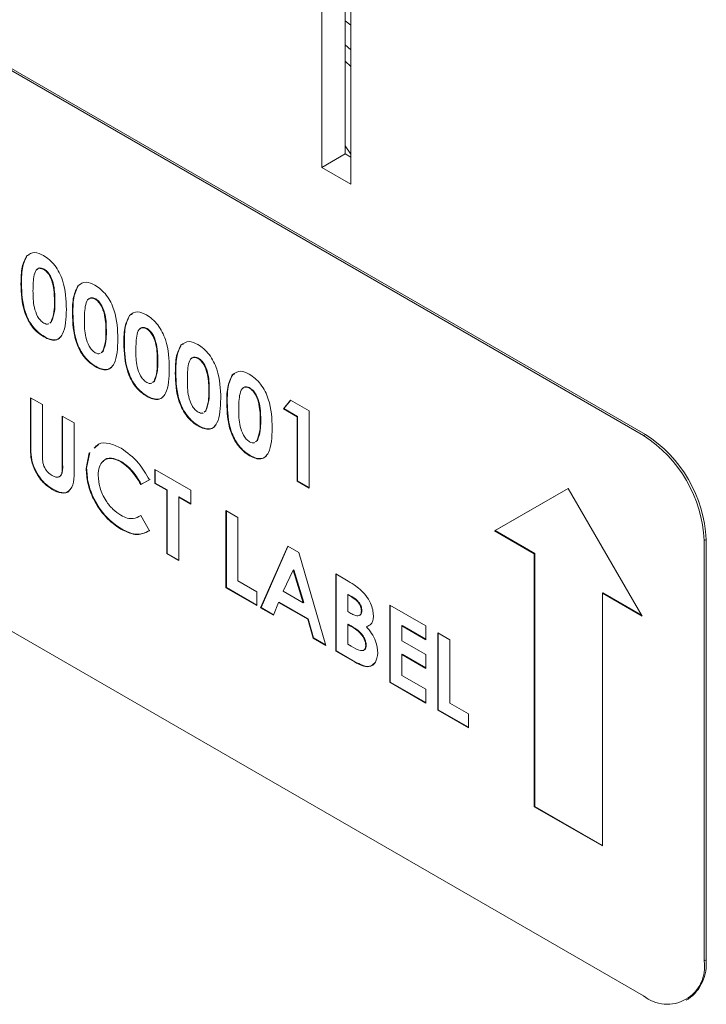
# Model space of a CAD drawing. Units: inches. Extents: x 0.5 to 16.5, y 0.2 to 10.8.
# Drawn here: x 14.9 to 15, y 8.4 to 8.6 of the extents above; entities that cross this region are included whole.
import ezdxf

# ---------------------------------------------------------------- set-up
doc = ezdxf.new("R2010")
doc.units = ezdxf.units.IN
doc.header["$MEASUREMENT"] = 0

msp = doc.modelspace()

# ---------------------------------------------------------------- linework, layer by layer
at = {"color": 7, "linetype": 'Continuous', "lineweight": 15}
for p, q in [((14.95711005205194, 8.651739093115147), (14.95711005205194, 8.529679156123503)), ((14.95604939188016, 8.605340976696944), (14.95604939188016, 8.535169500675512)), ((14.95182442886257, 8.532730481441442), (14.95182442886257, 8.602901957462873)), ((15.01038856291448, 8.483892362894125), (14.85570895452992, 8.573187000124733)), ((15.01074211630507, 8.48409646492208), (14.85606250792051, 8.573391102152689)), ((14.95604939188016, 8.535169500675512), (14.95182442886257, 8.532730481441442)), ((14.95711005205194, 8.534557194591645), (14.95604939188016, 8.535169500675512)), ((14.95711005205194, 8.529679156123503), (14.95182442886257, 8.532730481441442)), ((14.8981313354336, 8.51660109903699), (14.89853230316081, 8.51677531132912)), ((14.8981313354336, 8.51660109903699), (14.89804294708595, 8.516550073530002)), ((14.90128600075072, 8.514168574910146), (14.90119761240307, 8.514117549403156)), ((14.89713101619151, 8.511560686437937), (14.89704262784386, 8.511509660930948)), ((14.90750017906682, 8.511192580731079), (14.90790114679403, 8.511366793023207)), ((14.90750017906682, 8.511192580731079), (14.90741179071917, 8.51114155522409)), ((14.9032207645531, 8.508177567079949), (14.90313237620546, 8.50812654157296)), ((14.91065484438395, 8.508760056604233), (14.9105664560363, 8.508709031097245)), ((14.90649985982473, 8.506152168132024), (14.90641147147709, 8.506101142625036)), ((14.91686902270005, 8.505784062425166), (14.91726999042726, 8.505958274717294)), ((14.902273829491, 8.504376671196374), (14.9025321846602, 8.504576568202385)), ((14.90236221783865, 8.504427696703363), (14.90262057300785, 8.504627593709374)), ((14.90262057300785, 8.504627593709374), (14.9025321846602, 8.504576568202385)), ((14.91686902270005, 8.505784062425166), (14.9167806343524, 8.505733036918178)), ((14.91258960818633, 8.502769048774038), (14.91250121983868, 8.502718023267049)), ((14.92002368801717, 8.503351538298322), (14.91993529966953, 8.503300512791332)), ((14.90129575996284, 8.501901640232548), (14.90120737161519, 8.50185061472556)), ((14.91586870345796, 8.500743649826113), (14.91578031511031, 8.500692624319123)), ((14.92623786633327, 8.500375544119255), (14.92663883406049, 8.500549756411383)), ((14.91164267312422, 8.498968152890463), (14.91190102829343, 8.499168049896474)), ((14.91173106147187, 8.49901917839745), (14.91198941664108, 8.499219075403463)), ((14.91198941664108, 8.499219075403463), (14.91190102829343, 8.499168049896474)), ((14.92623786633327, 8.500375544119255), (14.92614947798562, 8.500324518612265)), ((14.92195845181955, 8.497360530468125), (14.92187006347191, 8.497309504961137)), ((14.9293925316504, 8.49794301999241), (14.92930414330275, 8.497891994485421)), ((14.91066460359607, 8.496493121926637), (14.91057621524842, 8.496442096419647)), ((14.92523754709119, 8.4953351315202), (14.92514915874353, 8.49528410601321)), ((14.92101151675745, 8.49355963458455), (14.92126987192665, 8.493759531590563)), ((14.9210999051051, 8.493610660091537), (14.9213582602743, 8.49381055709755)), ((14.9213582602743, 8.49381055709755), (14.92126987192665, 8.493759531590563)), ((14.9356067099665, 8.494967025813342), (14.93551832161885, 8.494916000306354)), ((14.9356067099665, 8.494967025813342), (14.93600767769371, 8.49514123810547)), ((14.93132729545278, 8.491952012162214), (14.93123890710513, 8.491900986655224)), ((14.93876137528362, 8.492534501686498), (14.93867298693598, 8.492483476179508)), ((14.89876024917662, 8.490770176317227), (14.90094631269104, 8.489508188712513)), ((14.89876024917662, 8.482379975537036), (14.89876024917662, 8.490770176317227)), ((14.89884863752427, 8.482431001044025), (14.89884863752427, 8.490719150810238)), ((14.92003344722929, 8.491084603620726), (14.91994505888164, 8.491033578113736)), ((14.93460639072441, 8.489926613214289), (14.93451800237676, 8.4898755877073)), ((14.94482373037331, 8.488752414325822), (14.94612902499409, 8.490342955993196)), ((14.94491211872096, 8.488803439832811), (14.94616058632127, 8.490324736026833)), ((14.94612902499409, 8.490342955993196), (14.94950815218992, 8.488392227385464)), ((14.90094631269104, 8.489508188712513), (14.90094631269104, 8.480357291421022)), ((14.93038036039067, 8.488151116278637), (14.93063871555988, 8.48835101328465)), ((14.93046874873832, 8.488202141785626), (14.93072710390753, 8.488402038791637)), ((14.93072710390753, 8.488402038791637), (14.93063871555988, 8.48835101328465)), ((14.94491211872096, 8.488803439832811), (14.94482373037331, 8.488752414325822)), ((14.9473220886755, 8.487310142777579), (14.94482373037331, 8.488752414325822)), ((14.94741047702315, 8.487361168284568), (14.94491211872096, 8.488803439832811)), ((14.94950815218992, 8.488392227385464), (14.94950815218992, 8.474327794109874)), ((14.90453770275044, 8.487434923361914), (14.90672376626486, 8.486172935757201)), ((14.90453770275044, 8.478619296014292), (14.90453770275044, 8.487434923361914)), ((14.90462609109809, 8.478670321521282), (14.90462609109809, 8.487383897854926)), ((14.94069613908601, 8.486543493856301), (14.94060775073836, 8.486492468349311)), ((14.94741047702315, 8.487361168284568), (14.9473220886755, 8.487310142777579)), ((14.9473220886755, 8.475589781714586), (14.9473220886755, 8.487310142777579)), ((14.94741047702315, 8.475640807221575), (14.94741047702315, 8.487361168284568)), ((14.90672376626486, 8.486172935757201), (14.90672376626486, 8.477782734977012)), ((14.92940229086252, 8.485676085314813), (14.92931390251487, 8.485625059807823)), ((14.9397492040239, 8.482742597972726), (14.94000755919311, 8.482942494978737)), ((14.93983759237155, 8.482793623479715), (14.94009594754075, 8.482993520485726)), ((14.94009594754075, 8.482993520485726), (14.94000755919311, 8.482942494978737)), ((15.01074211630507, 8.48409646492208), (15.01038856291448, 8.483892362894125)), ((14.89884863752427, 8.482431001044025), (14.89876024917662, 8.482379975537036)), ((14.90899821812692, 8.477952296177573), (14.90955058472547, 8.480796956704166)), ((14.91047015207056, 8.481632001524936), (14.9112177312225, 8.48231086653931)), ((14.90890982977928, 8.477901270670584), (14.90946219637782, 8.480745931197179)), ((14.91527095171574, 8.479177042671997), (14.91518256336809, 8.479126017165008)), ((14.93877113449574, 8.4802675670089), (14.93868274614809, 8.480216541501912)), ((14.90462609109809, 8.478670321521282), (14.90453770275044, 8.478619296014292)), ((14.90899821812692, 8.477952296177573), (14.90890982977928, 8.477901270670584)), ((14.92140162129025, 8.477699590411273), (14.9279598118335, 8.473913627597135)), ((14.92140162129025, 8.475175204951551), (14.92140162129025, 8.477699590411273)), ((14.92149000963789, 8.475226230458539), (14.92149000963789, 8.477648564904284)), ((14.92046473692692, 8.475800578616731), (14.91886178633655, 8.47495661855824)), ((14.92055312527457, 8.475851604123719), (14.9189501746842, 8.475007644065228)), ((14.94741047702315, 8.475640807221575), (14.9473220886755, 8.475589781714586)), ((14.94950815218992, 8.474327794109874), (14.9473220886755, 8.475589781714586)), ((14.94950815218992, 8.47442984512385), (14.94741047702315, 8.475640807221575)), ((14.90283771547747, 8.474093296369439), (14.90274932712983, 8.47404227086245)), ((14.9189501746842, 8.475007644065228), (14.91886178633655, 8.47495661855824)), ((14.92149000963789, 8.475226230458539), (14.92140162129025, 8.475175204951551)), ((14.92358768480467, 8.473913217346839), (14.92140162129025, 8.475175204951551)), ((14.92367607315231, 8.473964242853826), (14.92149000963789, 8.475226230458539)), ((14.92367607315231, 8.473964242853826), (14.92358768480467, 8.473913217346839)), ((14.92358768480467, 8.462373169530968), (14.92358768480467, 8.473913217346839)), ((14.92367607315231, 8.462424195037956), (14.92367607315231, 8.473964242853826)), ((14.9279598118335, 8.473913627597135), (14.9279598118335, 8.471389242137413)), ((14.99670909475837, 8.474262604349487), (14.9832780079375, 8.466506482406432)), ((14.99670910194058, 8.474262591909529), (14.98336639628515, 8.46655750791342)), ((15.01014018157924, 8.450999279643145), (14.99670909475837, 8.474262604349487)), ((14.92586213666673, 8.472702255249114), (14.92577374831908, 8.472651229742127)), ((14.92577374831908, 8.472651229742127), (14.92577374831908, 8.461111181926256)), ((14.9279598118335, 8.471389242137413), (14.92577374831908, 8.472651229742127)), ((14.9279598118335, 8.47149129315139), (14.92586213666673, 8.472702255249114)), ((14.85570895452992, 8.471119398639015), (15.01038856291448, 8.381824761408406)), ((14.93436185498287, 8.47021780675476), (14.93654791849729, 8.468955819150048)), ((14.93436185498287, 8.45615337347917), (14.93436185498287, 8.47021780675476)), ((14.93445024333052, 8.456204398986157), (14.93445024333052, 8.470166781247773)), ((14.91886178633655, 8.4693105600077), (14.92041594086633, 8.466528528783645)), ((14.93654791849729, 8.468955819150048), (14.93654791849729, 8.457415771334178)), ((14.91532218757935, 8.46688616403315), (14.91523379923171, 8.46683513852616)), ((14.98336639628515, 8.46655750791342), (14.9832780079375, 8.466506482406432)), ((14.9832780079375, 8.466506482406432), (14.99051291190728, 8.462329861246559)), ((14.98336639628515, 8.46655750791342), (14.99060130025493, 8.462380886753547)), ((15.02179065976111, 8.464959826362751), (15.02143710637052, 8.464755724334795)), ((15.02143710637052, 8.388205023220506), (15.02143710637052, 8.464755724334795)), ((15.02179065976111, 8.388409125248462), (15.02179065976111, 8.464959826362751)), ((14.9406858244353, 8.45250262362268), (14.94560690714578, 8.463726176319357)), ((14.94077421278295, 8.452553649129667), (14.94565958829708, 8.463695764138052)), ((14.94560690714578, 8.463726176319357), (14.94763438346328, 8.462555739154718)), ((14.92367607315231, 8.462424195037956), (14.92358768480467, 8.462373169530968)), ((14.92577374831908, 8.461111181926256), (14.92358768480467, 8.462373169530968)), ((14.92577374831908, 8.461213232940233), (14.92367607315231, 8.462424195037956)), ((14.94763438346328, 8.462555739154718), (14.95255302637072, 8.445651833768522)), ((14.99060130025493, 8.462380886753547), (14.99051291190728, 8.462329861246559)), ((14.99051291190728, 8.462329861246559), (14.99051291190728, 8.41628526452402)), ((14.99060130025493, 8.462380886753547), (14.99060130025493, 8.41633629003101)), ((14.94661942540301, 8.45936917075404), (14.94479445273696, 8.455540160404297)), ((14.94670781375066, 8.45942019626103), (14.94661942540301, 8.45936917075404)), ((14.94844439806907, 8.453433091814285), (14.94661942540301, 8.45936917075404)), ((14.94853278641672, 8.453484117321274), (14.94670781375066, 8.45942019626103)), ((14.95434872140042, 8.458679634368815), (14.95630056382401, 8.45755285972175)), ((14.95434872140042, 8.444615201093224), (14.95434872140042, 8.458679634368815)), ((14.95443710974807, 8.444666226600212), (14.95443710974807, 8.458628608861826)), ((14.93445024333052, 8.456204398986157), (14.93436185498287, 8.45615337347917)), ((14.93998316116281, 8.452908262495622), (14.93436185498287, 8.45615337347917)), ((14.93998316116281, 8.4530103135096), (14.93445024333052, 8.456204398986157)), ((14.93654791849729, 8.457415771334178), (14.93998316116281, 8.455432647955345)), ((14.93998316116281, 8.455432647955345), (14.93998316116281, 8.452908262495622)), ((14.94479445273696, 8.455540160404297), (14.94844439806907, 8.453433091814285)), ((14.95662317326249, 8.45494428681137), (14.95653478491484, 8.454893261304381)), ((14.95653478491484, 8.454893261304381), (14.95653478491484, 8.45182793610329)), ((14.95722036956613, 8.454497481709598), (14.95653478491484, 8.454893261304381)), ((14.95730875791378, 8.454548507216588), (14.95662317326249, 8.45494428681137)), ((14.95730875791378, 8.454548507216588), (14.95722036956613, 8.454497481709598)), ((15.00299366595711, 8.455226926310008), (15.00290527760946, 8.455175900803019)), ((15.00290527760946, 8.409131304080482), (15.00290527760946, 8.455175900803019)), ((15.00290527760946, 8.455175900803019), (15.01014018157924, 8.450999279643145)), ((15.00299366595711, 8.455226926310008), (15.01005180759602, 8.451152347871707)), ((14.94077421278295, 8.452553649129667), (14.9406858244353, 8.45250262362268)), ((14.94301827613149, 8.451156127919436), (14.9406858244353, 8.45250262362268)), ((14.94305176158607, 8.45123884819195), (14.94077421278295, 8.452553649129667)), ((14.94396491970693, 8.453494654169576), (14.94301827613149, 8.451156127919436)), ((14.94405330805458, 8.453545679676566), (14.94396491970693, 8.453494654169576)), ((14.94927149129606, 8.45043123559787), (14.94396491970693, 8.453494654169576)), ((14.94935987964371, 8.450482261104858), (14.94405330805458, 8.453545679676566)), ((14.94853278641672, 8.453484117321274), (14.94844439806907, 8.453433091814285)), ((14.96418600721531, 8.453000690147608), (14.97074419775857, 8.449214727333468)), ((14.96418600721531, 8.438936256872017), (14.96418600721531, 8.453000690147608)), ((14.96427439556296, 8.438987282379005), (14.96427439556296, 8.452949664640618)), ((14.94935987964371, 8.450482261104858), (14.94927149129606, 8.45043123559787)), ((14.9502181348715, 8.446999737940075), (14.94927149129606, 8.45043123559787)), ((14.95030652321915, 8.447050763447063), (14.94935987964371, 8.450482261104858)), ((14.95653478491484, 8.45182793610329), (14.95711545803586, 8.451492720645788)), ((14.95912153156469, 8.452020065763334), (14.95903314321703, 8.451969040256346)), ((14.95662317326249, 8.44953488939768), (14.95653478491484, 8.449483863890691)), ((14.95653478491484, 8.449483863890691), (14.95653478491484, 8.445877598948233)), ((14.95705690276315, 8.449182451672602), (14.95653478491484, 8.449483863890691)), ((14.9571452911108, 8.44923347717959), (14.95662317326249, 8.44953488939768)), ((14.9571452911108, 8.44923347717959), (14.95705690276315, 8.449182451672602)), ((14.96004377710983, 8.449115418585135), (14.95995538876218, 8.449064393078146)), ((14.96646045907738, 8.449265342590163), (14.96637207072973, 8.449214317083173)), ((14.96637207072973, 8.449214317083173), (14.96637207072973, 8.446509618376329)), ((14.97074419775857, 8.446690341873747), (14.96637207072973, 8.449214317083173)), ((14.97074419775857, 8.446792392887724), (14.96646045907738, 8.449265342590163)), ((14.97074419775857, 8.449214727333468), (14.97074419775857, 8.446690341873747)), ((14.95030652321915, 8.447050763447063), (14.9502181348715, 8.446999737940075)), ((14.95255302637072, 8.445651833768522), (14.9502181348715, 8.446999737940075)), ((14.9525173368775, 8.44577448788839), (14.95030652321915, 8.447050763447063)), ((14.97293026127299, 8.447952739728755), (14.97511632478741, 8.446690752124043)), ((14.97293026127299, 8.433888306453165), (14.97293026127299, 8.447952739728755)), ((14.97301864962064, 8.433939331960154), (14.97301864962064, 8.447901714221766)), ((14.95653478491484, 8.445877598948233), (14.95716425409645, 8.445514214124554)), ((14.95990226853412, 8.445681001428149), (14.95981388018647, 8.445629975921161)), ((14.96637207072973, 8.446509618376329), (14.97074419775857, 8.443985643166902)), ((14.97511632478741, 8.446690752124043), (14.97511632478741, 8.435150704308173)), ((14.95443710974807, 8.444666226600212), (14.95434872140042, 8.444615201093224)), ((14.95777420485382, 8.442637711587626), (14.95434872140042, 8.444615201093224)), ((14.95786259320147, 8.442688737094613), (14.95443710974807, 8.444666226600212)), ((14.96646045907738, 8.444036258423596), (14.96637207072973, 8.443985232916607)), ((14.96637207072973, 8.443985232916607), (14.96637207072973, 8.440198654727025)), ((14.97074419775857, 8.441461257707182), (14.96637207072973, 8.443985232916607)), ((14.97074419775857, 8.44156330872116), (14.96646045907738, 8.444036258423596)), ((14.97074419775857, 8.443985643166902), (14.97074419775857, 8.441461257707182)), ((14.95786259320147, 8.442688737094613), (14.95777420485382, 8.442637711587626)), ((14.96637207072973, 8.440198654727025), (14.97074419775857, 8.437674679517599)), ((14.96427439556296, 8.438987282379005), (14.96418600721531, 8.438936256872017)), ((14.97074419775857, 8.435150294057877), (14.96418600721531, 8.438936256872017)), ((14.97074419775857, 8.435252345071856), (14.96427439556296, 8.438987282379005)), ((14.97074419775857, 8.437674679517599), (14.97074419775857, 8.435150294057877)), ((14.97511632478741, 8.435150704308173), (14.97855156745292, 8.43316758092934)), ((14.97301864962064, 8.433939331960154), (14.97293026127299, 8.433888306453165)), ((14.97855156745292, 8.430643195469617), (14.97293026127299, 8.433888306453165)), ((14.97855156745292, 8.430745246483596), (14.97301864962064, 8.433939331960154)), ((14.97855156745292, 8.43316758092934), (14.97855156745292, 8.430643195469617)), ((14.99060130025493, 8.41633629003101), (14.99051291190728, 8.41628526452402)), ((14.99051291190728, 8.41628526452402), (15.00290527760946, 8.409131304080482)), ((14.99060130025493, 8.41633629003101), (15.00290527760946, 8.40923335509446)), ((15.02179065976111, 8.388409125248462), (15.02143710637052, 8.388205023220506)), ((15.0182004280132, 8.381051198119422), (15.01855398140379, 8.381255300147378))]:
    msp.add_line(p, q, dxfattribs=at)
at = {"color": 8, "linetype": 'Continuous', "lineweight": 15}
for p, q in [((14.95604939188016, 8.559411731538212), (14.95711005205194, 8.558616822805558)), ((14.95711005205194, 8.554158441288058), (14.95604939188016, 8.555046031143227)), ((14.95604939188016, 8.552068552964029), (14.95711005205194, 8.551080033941407)), ((14.95711005205194, 8.535142753027264), (14.95604939188016, 8.536666514260656))]:
    msp.add_line(p, q, dxfattribs=at)
at = {"color": 7, "linetype": 'Continuous', "lineweight": 15}
for centre, radius, start, end in [((14.99744935478665, 8.463664148518225), 0.0240125751183102, 2.605478485651171, 57.39452165997972), ((14.99780290817725, 8.463868250546183), 0.0240125751183097, 2.605478485646938, 57.39452165997387), ((15.01470156937948, 8.387112410768934), 0.006823581209820141, 230.7967147642919, 9.214036990452216), ((15.01413438003182, 8.387564019979601), 0.007702780160998021, 305.0133328957374, 6.298847497663838)]:
    msp.add_arc(centre, radius, start, end, dxfattribs=at)
for points, knots in [([(14.89804294708595, 8.516550073530002), (14.89850914940661, 8.516896970728604), (14.89934360702657, 8.517517883576714), (14.90059269882626, 8.516931637839113), (14.90114393673642, 8.516672921165673)], [0, 0, 0, 0, 0.5586890328634304, 1, 1, 1, 1]), ([(14.90114393673642, 8.516672921165673), (14.90150540887492, 8.516438712833265), (14.90222782029341, 8.515970641423001), (14.90323958700625, 8.51488001548122), (14.90406399959948, 8.513572905228537), (14.90520511253093, 8.510761689805223), (14.90526810615801, 8.508595442465436), (14.90531843971988, 8.506864553968247)], [0, 0, 0, 0, 0.1254137662523603, 0.2506426557621776, 0.3758476723909945, 0.5012859037336559, 1, 1, 1, 1]), ([(14.89704262784386, 8.511509660930948), (14.89705046396443, 8.512602059006927), (14.89706442970568, 8.514548959737011), (14.89774447321987, 8.515939680518796), (14.89804294708595, 8.516550073530002)], [0, 0, 0, 0, 0.5610959301100571, 0.9999999999999999, 0.9999999999999999, 0.9999999999999999, 0.9999999999999999]), ([(14.89713101619151, 8.511560686437937), (14.89713885231208, 8.512653084513916), (14.89715281805333, 8.514599985244), (14.89783286156752, 8.515990706025786), (14.8981313354336, 8.51660109903699)], [0, 0, 0, 0, 0.5610959301100571, 0.9999999999999999, 0.9999999999999999, 0.9999999999999999, 0.9999999999999999]), ([(14.90119761240307, 8.514117549403156), (14.90097541922671, 8.514216276817944), (14.90053126803711, 8.514413627157145), (14.89979370429112, 8.514199262357208), (14.89925103755369, 8.512758074034325), (14.89923764210521, 8.511236322999663), (14.89922869135828, 8.510219499381371)], [0, 0, 0, 0, 0.1248971712083906, 0.2496621546950551, 0.4986293911261028, 0.9999999999999999, 0.9999999999999999, 0.9999999999999999, 0.9999999999999999]), ([(14.90128600075072, 8.514168574910146), (14.9010688879785, 8.514260789541533), (14.90063489222024, 8.514445121206887), (14.90014838576777, 8.51439615127295), (14.9000395558819, 8.51414519548541), (14.90001338325807, 8.514084842840798)], [0, 0, 0, 0, 0.431919387384418, 0.8633816432002399, 1, 1, 1, 1]), ([(14.90313237620546, 8.50812654157296), (14.90312787820588, 8.509124927661196), (14.90312114730291, 8.51061893400044), (14.90251600073512, 8.51259654428712), (14.90184336170327, 8.513653394708495), (14.90141273816493, 8.51396292030441), (14.90119761240307, 8.514117549403156)], [0, 0, 0, 0, 0.501448326412115, 0.7503780223807328, 0.8752968351048566, 1, 1, 1, 1]), ([(14.9032207645531, 8.508177567079949), (14.90321626655353, 8.509175953168185), (14.90320953565056, 8.510669959507428), (14.90260438908277, 8.51264756979411), (14.90193175005092, 8.513704420215484), (14.90150112651257, 8.5140139458114), (14.90128600075072, 8.514168574910146)], [0, 0, 0, 0, 0.501448326412115, 0.7503780223807328, 0.8752968351048566, 1, 1, 1, 1]), ([(14.90120737161519, 8.50185061472556), (14.9008505064817, 8.502079582764871), (14.9001373750337, 8.502537134635581), (14.89912515336097, 8.503589000284302), (14.89830902610244, 8.504881523628162), (14.8971533194448, 8.507652410698693), (14.89709178855067, 8.509796566656794), (14.89704262784386, 8.511509660930948)], [0, 0, 0, 0, 0.1254733019661928, 0.250736059983151, 0.3759944691002386, 0.5014447069553518, 1, 1, 1, 1]), ([(14.90129575996284, 8.501901640232548), (14.90093889482935, 8.50213060827186), (14.90022576338135, 8.502588160142569), (14.89921354170862, 8.503640025791292), (14.89839741445009, 8.50493254913515), (14.89724170779244, 8.507703436205682), (14.89718017689832, 8.509847592163784), (14.89713101619151, 8.511560686437937)], [0, 0, 0, 0, 0.1254733019661928, 0.250736059983151, 0.3759944691002386, 0.5014447069553518, 1, 1, 1, 1]), ([(14.90741179071917, 8.51114155522409), (14.90787799303983, 8.511488452422691), (14.9087124506598, 8.512109365270803), (14.90996154245949, 8.511523119533202), (14.91051278036965, 8.51126440285976)], [0, 0, 0, 0, 0.5586890328634304, 1, 1, 1, 1]), ([(14.89922869135828, 8.510219499381371), (14.89923359023154, 8.509241903577381), (14.89924091936542, 8.507779336545093), (14.89988036518577, 8.505830220562562), (14.90056702127289, 8.504826770962232), (14.90098742365244, 8.504529340492708), (14.90119761240307, 8.504380634058517)], [0, 0, 0, 0, 0.501409139936878, 0.7501510079776778, 0.8750828966880587, 1, 1, 1, 1]), ([(14.90641147147709, 8.506101142625036), (14.90641930759766, 8.507193540701014), (14.90643327333891, 8.5091404414311), (14.9071133168531, 8.510531162212885), (14.90741179071917, 8.51114155522409)], [0, 0, 0, 0, 0.5610959301100646, 1, 1, 1, 1]), ([(14.90649985982473, 8.506152168132024), (14.90650769594531, 8.507244566208003), (14.90652166168656, 8.50919146693809), (14.90720170520074, 8.510582187719873), (14.90750017906682, 8.511192580731079)], [0, 0, 0, 0, 0.5610959301100646, 1, 1, 1, 1]), ([(14.91051278036965, 8.51126440285976), (14.91087425250814, 8.511030194527352), (14.91159666392663, 8.51056212311709), (14.91260843063947, 8.509471497175307), (14.9134328432327, 8.508164386922626), (14.91457395616416, 8.50535317149931), (14.91463694979123, 8.503186924159523), (14.9146872833531, 8.501456035662336)], [0, 0, 0, 0, 0.1254137662523606, 0.2506426557622075, 0.375847672390993, 0.5012859037336547, 1, 1, 1, 1]), ([(14.9025321846602, 8.504576568202385), (14.90274565977188, 8.505159298384187), (14.90312794566652, 8.506202837029658), (14.90313101905202, 8.507537276416157), (14.90313237620546, 8.50812654157296)], [0, 0, 0, 0, 0.5584174427359182, 1, 1, 1, 1]), ([(14.90262057300785, 8.504627593709374), (14.90283404811953, 8.505210323891175), (14.90321633401417, 8.506253862536648), (14.90321940739967, 8.507588301923146), (14.9032207645531, 8.508177567079949)], [0, 0, 0, 0, 0.5584174427359182, 1, 1, 1, 1]), ([(14.9105664560363, 8.508709031097245), (14.91034426285993, 8.508807758512031), (14.90990011167034, 8.509005108851232), (14.90916254792435, 8.508790744051295), (14.90861988118692, 8.507349555728412), (14.90860648573843, 8.50582780469375), (14.9085975349915, 8.50481098107546)], [0, 0, 0, 0, 0.1248971712083906, 0.2496621546950551, 0.4986293911261028, 0.9999999999999999, 0.9999999999999999, 0.9999999999999999, 0.9999999999999999]), ([(14.91065484438395, 8.508760056604233), (14.91043773161173, 8.508852271235622), (14.91000373585346, 8.509036602900974), (14.909517229401, 8.508987632967038), (14.90940839951513, 8.508736677179497), (14.9093822268913, 8.508676324534887)], [0, 0, 0, 0, 0.4319193873845891, 0.863381643200582, 1, 1, 1, 1]), ([(14.91250121983868, 8.502718023267049), (14.9124967218391, 8.503716409355285), (14.91248999093614, 8.505210415694528), (14.91188484436835, 8.507188025981208), (14.9112122053365, 8.508244876402582), (14.91078158179815, 8.508554401998499), (14.9105664560363, 8.508709031097245)], [0, 0, 0, 0, 0.5014483264121252, 0.7503780223807295, 0.8752968351048549, 1, 1, 1, 1]), ([(14.91258960818633, 8.502769048774038), (14.91258511018675, 8.503767434862274), (14.91257837928378, 8.505261441201517), (14.911973232716, 8.507239051488197), (14.91130059368415, 8.508295901909571), (14.9108699701458, 8.508605427505486), (14.91065484438395, 8.508760056604233)], [0, 0, 0, 0, 0.5014483264121252, 0.7503780223807295, 0.8752968351048549, 1, 1, 1, 1]), ([(14.90531843971988, 8.506864553968247), (14.90526525851361, 8.505203792840488), (14.90519870229326, 8.503125352140396), (14.9040970161137, 8.501602242272421), (14.90330258718722, 8.501195499587133), (14.90228514754674, 8.501296906661185), (14.9015668969816, 8.501665908341886), (14.90120737161519, 8.50185061472556)], [0, 0, 0, 0, 0.4988087824719834, 0.6242586352267184, 0.7494299575300398, 0.8745754048760725, 1, 1, 1, 1]), ([(14.91057621524842, 8.496442096419647), (14.91021935011493, 8.496671064458958), (14.90950621866692, 8.497128616329668), (14.9084939969942, 8.498180481978391), (14.90767786973566, 8.49947300532225), (14.90652216307802, 8.502243892392782), (14.9064606321839, 8.504388048350881), (14.90641147147709, 8.506101142625036)], [0, 0, 0, 0, 0.1254733019661911, 0.2507360599831476, 0.3759944691002507, 0.5014447069553623, 1, 1, 1, 1]), ([(14.91066460359607, 8.496493121926637), (14.91030773846257, 8.496722089965948), (14.90959460701457, 8.497179641836658), (14.90858238534184, 8.49823150748538), (14.90776625808331, 8.499524030829239), (14.90661055142567, 8.50229491789977), (14.90654902053154, 8.50443907385787), (14.90649985982473, 8.506152168132024)], [0, 0, 0, 0, 0.1254733019661911, 0.2507360599831476, 0.3759944691002507, 0.5014447069553623, 1, 1, 1, 1]), ([(14.9167806343524, 8.505733036918178), (14.91724683667306, 8.50607993411678), (14.91808129429302, 8.50670084696489), (14.91933038609271, 8.506114601227289), (14.91988162400288, 8.505855884553847)], [0, 0, 0, 0, 0.5586890328634304, 1, 1, 1, 1]), ([(14.90119761240307, 8.504380634058517), (14.90135015181751, 8.504309380963143), (14.90165518267859, 8.504166897178761), (14.90198422295584, 8.504142868515038), (14.90209962277159, 8.504240556341486), (14.90211784012318, 8.504255977626775)], [0, 0, 0, 0, 0.4572302853539503, 0.9143167893034876, 1, 1, 1, 1]), ([(14.9085975349915, 8.50481098107546), (14.90860243386477, 8.503833385271468), (14.90860976299865, 8.502370818239182), (14.90924920881899, 8.50042170225665), (14.90993586490612, 8.49941825265632), (14.91035626728567, 8.499120822186795), (14.9105664560363, 8.498972115752604)], [0, 0, 0, 0, 0.5014091399368635, 0.7501510079776765, 0.8750828966880234, 0.9999999999999999, 0.9999999999999999, 0.9999999999999999, 0.9999999999999999]), ([(14.91578031511031, 8.500692624319123), (14.91578815123089, 8.501785022395103), (14.91580211697214, 8.503731923125187), (14.91648216048632, 8.505122643906972), (14.9167806343524, 8.505733036918176)], [0, 0, 0, 0, 0.561095930110066, 1, 1, 1, 1]), ([(14.91586870345796, 8.500743649826113), (14.91587653957853, 8.501836047902092), (14.91589050531978, 8.503782948632177), (14.91657054883397, 8.505173669413962), (14.91686902270005, 8.505784062425166)], [0, 0, 0, 0, 0.561095930110066, 1, 1, 1, 1]), ([(14.91988162400288, 8.505855884553847), (14.92024309614137, 8.505621676221441), (14.92096550755986, 8.505153604811177), (14.9219772742727, 8.504062978869396), (14.92280168686593, 8.502755868616715), (14.92394279979738, 8.499944653193399), (14.92400579342446, 8.49777840585361), (14.92405612698633, 8.496047517356423)], [0, 0, 0, 0, 0.125413766252361, 0.2506426557621879, 0.3758476723909908, 0.5012859037336529, 1, 1, 1, 1]), ([(14.91190102829343, 8.499168049896474), (14.91211450340511, 8.499750780078275), (14.91249678929975, 8.500794318723747), (14.91249986268525, 8.502128758110244), (14.91250121983868, 8.502718023267049)], [0, 0, 0, 0, 0.5584174427359182, 1, 1, 1, 1]), ([(14.91198941664108, 8.499219075403463), (14.91220289175276, 8.499801805585264), (14.9125851776474, 8.500845344230736), (14.9125882510329, 8.502179783617233), (14.91258960818633, 8.502769048774038)], [0, 0, 0, 0, 0.5584174427359182, 1, 1, 1, 1]), ([(14.91993529966953, 8.503300512791332), (14.91971310649316, 8.50339924020612), (14.91926895530356, 8.50359659054532), (14.91853139155758, 8.503382225745383), (14.91798872482014, 8.501941037422501), (14.91797532937166, 8.500419286387839), (14.91796637862473, 8.499402462769549)], [0, 0, 0, 0, 0.1248971712083943, 0.2496621546950329, 0.498629391126088, 1, 1, 1, 1]), ([(14.92002368801717, 8.503351538298322), (14.91980657524496, 8.503443752929709), (14.91937257948669, 8.503628084595062), (14.91888607303423, 8.503579114661127), (14.91877724314835, 8.503328158873584), (14.91875107052452, 8.503267806228974)], [0, 0, 0, 0, 0.4319193873840245, 0.8633816431993508, 1, 1, 1, 1]), ([(14.92187006347191, 8.497309504961137), (14.92186556547233, 8.498307891049373), (14.92185883456936, 8.499801897388615), (14.92125368800157, 8.501779507675296), (14.92058104896973, 8.50283635809667), (14.92015042543138, 8.503145883692586), (14.91993529966953, 8.503300512791332)], [0, 0, 0, 0, 0.5014483264121103, 0.7503780223807072, 0.8752968351048586, 1, 1, 1, 1]), ([(14.92195845181955, 8.497360530468125), (14.92195395381998, 8.498358916556361), (14.92194722291701, 8.499852922895604), (14.92134207634922, 8.501830533182286), (14.92066943731738, 8.50288738360366), (14.92023881377902, 8.503196909199575), (14.92002368801717, 8.503351538298322)], [0, 0, 0, 0, 0.5014483264121103, 0.7503780223807072, 0.8752968351048586, 1, 1, 1, 1]), ([(14.9042610865045, 8.50186610458217), (14.90422348905417, 8.501813133184465), (14.90400584560757, 8.50150649330684), (14.90337880572956, 8.501262247874754), (14.9023765860018, 8.501343991581743), (14.90165630278654, 8.501715619344866), (14.90129575996284, 8.501901640232548)], [0, 0, 0, 0, 0.06504045590900667, 0.3765050254396859, 0.6879052101553358, 1, 1, 1, 1]), ([(14.9146872833531, 8.501456035662335), (14.91463410214684, 8.499795274534575), (14.91456754592648, 8.497716833834483), (14.91346585974693, 8.496193723966508), (14.91267143082044, 8.495786981281222), (14.91165399117997, 8.495888388355272), (14.91093574061483, 8.496257390035973), (14.91057621524842, 8.496442096419647)], [0, 0, 0, 0, 0.4988087824719892, 0.624258635226714, 0.7494299575300368, 0.8745754048760711, 1, 1, 1, 1]), ([(14.91994505888164, 8.491033578113736), (14.91958819374815, 8.491262546153045), (14.91887506230015, 8.491720098023757), (14.91786284062742, 8.49277196367248), (14.91704671336889, 8.494064487016338), (14.91589100671125, 8.496835374086869), (14.91582947581712, 8.49897953004497), (14.91578031511031, 8.500692624319123)], [0, 0, 0, 0, 0.1254733019661932, 0.2507360599831309, 0.3759944691002362, 0.5014447069553498, 1, 1, 1, 1]), ([(14.92003344722929, 8.491084603620726), (14.9196765820958, 8.491313571660035), (14.9189634506478, 8.491771123530745), (14.91795122897507, 8.492822989179468), (14.91713510171654, 8.494115512523328), (14.9159793950589, 8.496886399593858), (14.91591786416477, 8.49903055555196), (14.91586870345796, 8.500743649826113)], [0, 0, 0, 0, 0.1254733019661932, 0.2507360599831309, 0.3759944691002362, 0.5014447069553498, 1, 1, 1, 1]), ([(14.92614947798562, 8.500324518612265), (14.92661568030629, 8.500671415810869), (14.92745013792625, 8.501292328658977), (14.92869922972594, 8.500706082921377), (14.9292504676361, 8.500447366247936)], [0, 0, 0, 0, 0.5586890328634013, 1, 1, 1, 1]), ([(14.9105664560363, 8.498972115752604), (14.91071899545074, 8.49890086265723), (14.91102402631181, 8.498758378872848), (14.91135306658907, 8.498734350209126), (14.91146846640481, 8.498832038035573), (14.91148668375641, 8.498847459320862)], [0, 0, 0, 0, 0.4572302853536576, 0.9143167893027334, 1, 1, 1, 1]), ([(14.91796637862473, 8.499402462769549), (14.91797127749799, 8.498424866965555), (14.91797860663187, 8.49696229993327), (14.91861805245222, 8.495013183950737), (14.91930470853934, 8.494009734350408), (14.9197251109189, 8.493712303880883), (14.91993529966953, 8.493563597446693)], [0, 0, 0, 0, 0.501409139936876, 0.7501510079776768, 0.8750828966880583, 1, 1, 1, 1]), ([(14.92514915874353, 8.49528410601321), (14.92515699486411, 8.496376504089191), (14.92517096060536, 8.498323404819276), (14.92585100411955, 8.49971412560106), (14.92614947798562, 8.500324518612265)], [0, 0, 0, 0, 0.5610959301100646, 1, 1, 1, 1]), ([(14.92523754709119, 8.4953351315202), (14.92524538321176, 8.496427529596179), (14.92525934895301, 8.498374430326264), (14.92593939246719, 8.499765151108049), (14.92623786633327, 8.500375544119255)], [0, 0, 0, 0, 0.5610959301100646, 1, 1, 1, 1]), ([(14.9292504676361, 8.500447366247936), (14.9296119397746, 8.500213157915528), (14.93033435119308, 8.499745086505266), (14.93134611790592, 8.498654460563483), (14.93217053049915, 8.497347350310802), (14.93331164343061, 8.494536134887486), (14.93337463705768, 8.4923698875477), (14.93342497061955, 8.490638999050512)], [0, 0, 0, 0, 0.1254137662523627, 0.2506426557621911, 0.3758476723909788, 0.5012859037336426, 0.9999999999999999, 0.9999999999999999, 0.9999999999999999, 0.9999999999999999]), ([(14.92126987192665, 8.493759531590563), (14.92148334703833, 8.494342261772363), (14.92186563293298, 8.495385800417836), (14.92186870631848, 8.496720239804333), (14.92187006347191, 8.497309504961137)], [0, 0, 0, 0, 0.55841744273591, 1, 1, 1, 1]), ([(14.9213582602743, 8.49381055709755), (14.92157173538598, 8.494393287279351), (14.92195402128062, 8.495436825924823), (14.92195709466612, 8.496771265311322), (14.92195845181955, 8.497360530468125)], [0, 0, 0, 0, 0.55841744273591, 1, 1, 1, 1]), ([(14.92930414330275, 8.497891994485421), (14.92908195012639, 8.497990721900207), (14.92863779893679, 8.498188072239408), (14.9279002351908, 8.49797370743947), (14.92735756845337, 8.496532519116588), (14.92734417300488, 8.495010768081926), (14.92733522225796, 8.493993944463636)], [0, 0, 0, 0, 0.1248971712083906, 0.2496621546950551, 0.4986293911261028, 0.9999999999999999, 0.9999999999999999, 0.9999999999999999, 0.9999999999999999]), ([(14.9293925316504, 8.497943019992409), (14.92917541887818, 8.498035234623798), (14.92874142311991, 8.49821956628915), (14.92825491666745, 8.498170596355214), (14.92814608678158, 8.497919640567673), (14.92811991415775, 8.497859287923063)], [0, 0, 0, 0, 0.4319193873844903, 0.8633816432003845, 1, 1, 1, 1]), ([(14.93123890710513, 8.491900986655224), (14.93123440910555, 8.49289937274346), (14.93122767820259, 8.494393379082704), (14.9306225316348, 8.496370989369385), (14.92994989260295, 8.497427839790758), (14.9295192690646, 8.497737365386673), (14.92930414330275, 8.497891994485421)], [0, 0, 0, 0, 0.5014483264121252, 0.7503780223807295, 0.8752968351048549, 1, 1, 1, 1]), ([(14.93132729545278, 8.491952012162214), (14.9313227974532, 8.492950398250448), (14.93131606655024, 8.494444404589693), (14.93071091998245, 8.496422014876373), (14.9300382809506, 8.497478865297747), (14.92960765741225, 8.497788390893662), (14.9293925316504, 8.49794301999241)], [0, 0, 0, 0, 0.5014483264121252, 0.7503780223807295, 0.8752968351048549, 1, 1, 1, 1]), ([(14.91362993013773, 8.496457586276257), (14.9135923326874, 8.496404614878552), (14.91337468924079, 8.496097975000927), (14.91274764936278, 8.495853729568841), (14.91174542963502, 8.49593547327583), (14.91102514641977, 8.496307101038955), (14.91066460359607, 8.496493121926637)], [0, 0, 0, 0, 0.06504045590926756, 0.3765050254398599, 0.6879052101554228, 1, 1, 1, 1]), ([(14.92405612698633, 8.496047517356423), (14.92400294578006, 8.494386756228662), (14.92393638955971, 8.49230831552857), (14.92283470338015, 8.490785205660597), (14.92204027445367, 8.49037846297531), (14.9210228348132, 8.490479870049361), (14.92030458424805, 8.49084887173006), (14.91994505888164, 8.491033578113736)], [0, 0, 0, 0, 0.4988087824719813, 0.6242586352267159, 0.7494299575300201, 0.8745754048760731, 1, 1, 1, 1]), ([(14.92931390251487, 8.485625059807823), (14.92895703738138, 8.485854027847134), (14.92824390593337, 8.486311579717844), (14.92723168426065, 8.487363445366567), (14.92641555700212, 8.488655968710425), (14.92525985034447, 8.491426855780958), (14.92519831945035, 8.493571011739059), (14.92514915874353, 8.49528410601321)], [0, 0, 0, 0, 0.1254733019661928, 0.250736059983151, 0.3759944691002386, 0.5014447069553518, 1, 1, 1, 1]), ([(14.92940229086252, 8.485676085314813), (14.92904542572903, 8.485905053354124), (14.92833229428102, 8.486362605224834), (14.9273200726083, 8.487414470873555), (14.92650394534976, 8.488706994217415), (14.92534823869212, 8.491477881287947), (14.92528670779799, 8.493622037246046), (14.92523754709119, 8.4953351315202)], [0, 0, 0, 0, 0.1254733019661928, 0.250736059983151, 0.3759944691002386, 0.5014447069553518, 1, 1, 1, 1]), ([(14.93551832161885, 8.494916000306354), (14.93598452393951, 8.495262897504956), (14.93681898155947, 8.495883810353066), (14.93806807335916, 8.495297564615464), (14.93861931126933, 8.495038847942023)], [0, 0, 0, 0, 0.5586890328634304, 1, 1, 1, 1]), ([(14.91993529966953, 8.493563597446693), (14.92008783908396, 8.493492344351317), (14.92039286994504, 8.493349860566935), (14.92072191022229, 8.493325831903213), (14.92083731003804, 8.49342351972966), (14.92085552738963, 8.49343894101495)], [0, 0, 0, 0, 0.4572302853541301, 0.9143167893034893, 1, 1, 1, 1]), ([(14.92733522225796, 8.493993944463636), (14.92734012113122, 8.493016348659644), (14.9273474502651, 8.491553781627356), (14.92798689608544, 8.489604665644825), (14.92867355217257, 8.488601216044495), (14.92909395455212, 8.48830378557497), (14.92930414330275, 8.48815507914078)], [0, 0, 0, 0, 0.501409139936878, 0.7501510079776778, 0.8750828966880587, 1, 1, 1, 1]), ([(14.93451800237676, 8.4898755877073), (14.93452583849734, 8.490967985783278), (14.93453980423859, 8.492914886513363), (14.93521984775277, 8.494305607295148), (14.93551832161885, 8.494916000306354)], [0, 0, 0, 0, 0.561095930110066, 1, 1, 1, 1]), ([(14.93460639072441, 8.489926613214289), (14.93461422684499, 8.491019011290266), (14.93462819258623, 8.492965912020352), (14.93530823610042, 8.494356632802138), (14.9356067099665, 8.494967025813342)], [0, 0, 0, 0, 0.561095930110066, 1, 1, 1, 1]), ([(14.93861931126933, 8.495038847942023), (14.93898078340782, 8.494804639609617), (14.93970319482631, 8.494336568199353), (14.94071496153915, 8.493245942257571), (14.94153937413238, 8.49193883200489), (14.94268048706384, 8.489127616581575), (14.94274348069091, 8.486961369241788), (14.94279381425278, 8.4852304807446)], [0, 0, 0, 0, 0.1254137662523603, 0.2506426557621776, 0.3758476723909945, 0.5012859037336559, 1, 1, 1, 1]), ([(14.93063871555988, 8.48835101328465), (14.93085219067156, 8.48893374346645), (14.9312344765662, 8.489977282111923), (14.9312375499517, 8.49131172149842), (14.93123890710513, 8.491900986655224)], [0, 0, 0, 0, 0.5584174427359182, 1, 1, 1, 1]), ([(14.93072710390753, 8.488402038791637), (14.93094057901921, 8.48898476897344), (14.93132286491385, 8.49002830761891), (14.93132593829935, 8.49136274700541), (14.93132729545278, 8.491952012162214)], [0, 0, 0, 0, 0.5584174427359182, 1, 1, 1, 1]), ([(14.93867298693598, 8.492483476179508), (14.93845079375961, 8.492582203594294), (14.93800664257001, 8.492779553933497), (14.93726907882403, 8.49256518913356), (14.93672641208659, 8.491124000810675), (14.93671301663811, 8.489602249776015), (14.93670406589118, 8.488585426157723)], [0, 0, 0, 0, 0.1248971712083943, 0.2496621546950329, 0.498629391126088, 1, 1, 1, 1]), ([(14.93876137528362, 8.492534501686498), (14.9385442625114, 8.492626716317885), (14.93811026675314, 8.492811047983238), (14.93762376030068, 8.492762078049301), (14.9375149304148, 8.49251112226176), (14.93748875779097, 8.492450769617149)], [0, 0, 0, 0, 0.4319193873840475, 0.8633816431993968, 1, 1, 1, 1]), ([(14.94060775073836, 8.486492468349311), (14.94060325273878, 8.487490854437548), (14.94059652183581, 8.488984860776792), (14.93999137526803, 8.490962471063472), (14.93931873623618, 8.492019321484847), (14.93888811269783, 8.492328847080762), (14.93867298693598, 8.492483476179508)], [0, 0, 0, 0, 0.5014483264121068, 0.7503780223807017, 0.8752968351048226, 1, 1, 1, 1]), ([(14.94069613908601, 8.486543493856301), (14.94069164108643, 8.487541879944537), (14.94068491018346, 8.48903588628378), (14.94007976361567, 8.49101349657046), (14.93940712458383, 8.492070346991834), (14.93897650104548, 8.492379872587751), (14.93876137528362, 8.492534501686498)], [0, 0, 0, 0, 0.5014483264121068, 0.7503780223807017, 0.8752968351048226, 1, 1, 1, 1]), ([(14.92299877377095, 8.491049067970344), (14.92296117632062, 8.490996096572639), (14.92274353287402, 8.490689456695016), (14.92211649299601, 8.490445211262928), (14.92111427326825, 8.49052695496992), (14.92039399005299, 8.490898582733044), (14.92003344722929, 8.491084603620726)], [0, 0, 0, 0, 0.06504045590903328, 0.376505025439659, 0.6879052101553482, 1, 1, 1, 1]), ([(14.93342497061955, 8.490638999050512), (14.93337178941329, 8.488978237922751), (14.93330523319294, 8.486899797222659), (14.93220354701338, 8.485376687354684), (14.93140911808689, 8.484969944669396), (14.93039167844642, 8.485071351743448), (14.92967342788128, 8.48544035342415), (14.92931390251487, 8.485625059807823)], [0, 0, 0, 0, 0.498808782471991, 0.6242586352267153, 0.7494299575300376, 0.8745754048760715, 1, 1, 1, 1]), ([(14.93868274614809, 8.480216541501912), (14.9383258810146, 8.480445509541223), (14.9376127495666, 8.480903061411931), (14.93660052789387, 8.481954927060654), (14.93578440063534, 8.483247450404512), (14.9346286939777, 8.486018337475045), (14.93456716308357, 8.488162493433146), (14.93451800237676, 8.4898755877073)], [0, 0, 0, 0, 0.1254733019661932, 0.2507360599831309, 0.3759944691002362, 0.5014447069553498, 1, 1, 1, 1]), ([(14.93877113449574, 8.4802675670089), (14.93841426936225, 8.48049653504821), (14.93770113791425, 8.48095408691892), (14.93668891624152, 8.482005952567645), (14.93587278898299, 8.483298475911502), (14.93471708232535, 8.486069362982034), (14.93465555143122, 8.488213518940135), (14.93460639072441, 8.489926613214289)], [0, 0, 0, 0, 0.1254733019661932, 0.2507360599831309, 0.3759944691002362, 0.5014447069553498, 1, 1, 1, 1]), ([(14.92930414330275, 8.48815507914078), (14.92945668271719, 8.488083826045406), (14.92976171357826, 8.487941342261024), (14.93009075385552, 8.4879173135973), (14.93020615367126, 8.488015001423749), (14.93022437102286, 8.488030422709038)], [0, 0, 0, 0, 0.4572302853539503, 0.9143167893034876, 1, 1, 1, 1]), ([(14.93670406589118, 8.488585426157723), (14.93670896476444, 8.487607830353733), (14.93671629389832, 8.486145263321445), (14.93735573971867, 8.484196147338913), (14.93804239580579, 8.483192697738584), (14.93846279818535, 8.48289526726906), (14.93867298693598, 8.482746560834867)], [0, 0, 0, 0, 0.5014091399368826, 0.7501510079777051, 0.8750828966880567, 1, 1, 1, 1]), ([(14.94000755919311, 8.482942494978737), (14.94022103430478, 8.483525225160538), (14.94060332019943, 8.48456876380601), (14.94060639358493, 8.485903203192509), (14.94060775073836, 8.486492468349311)], [0, 0, 0, 0, 0.5584174427359182, 1, 1, 1, 1]), ([(14.94009594754075, 8.482993520485726), (14.94030942265243, 8.483576250667527), (14.94069170854708, 8.484619789313), (14.94069478193258, 8.485954228699496), (14.94069613908601, 8.486543493856301)], [0, 0, 0, 0, 0.5584174427359182, 1, 1, 1, 1]), ([(14.93236761740418, 8.485640549664435), (14.93233001995385, 8.485587578266728), (14.93211237650724, 8.485280938389103), (14.93148533662924, 8.485036692957017), (14.93048311690148, 8.485118436664008), (14.92976283368622, 8.48549006442713), (14.92940229086252, 8.485676085314813)], [0, 0, 0, 0, 0.06504045590924028, 0.3765050254398418, 0.6879052101554138, 1, 1, 1, 1]), ([(14.94279381425278, 8.4852304807446), (14.94274063304652, 8.483569719616838), (14.94267407682616, 8.481491278916746), (14.94157239064661, 8.479968169048773), (14.94077796172012, 8.479561426363484), (14.93976052207965, 8.479662833437537), (14.9390422715145, 8.480031835118238), (14.93868274614809, 8.480216541501912)], [0, 0, 0, 0, 0.4988087824719813, 0.6242586352267159, 0.7494299575300201, 0.8745754048760731, 1, 1, 1, 1]), ([(14.91038176372291, 8.481580976017948), (14.91062584341484, 8.48185437514739), (14.91128650234177, 8.482594394007863), (14.91307841859982, 8.482595496758046), (14.91453820926974, 8.481932524892425), (14.91526795647412, 8.48160110623392)], [0, 0, 0, 0, 0.2266146990591807, 0.6133858279115424, 0.9999999999999999, 0.9999999999999999, 0.9999999999999999, 0.9999999999999999]), ([(14.93867298693598, 8.482746560834867), (14.93882552635041, 8.482675307739495), (14.93913055721149, 8.482532823955111), (14.93945959748874, 8.48250879529139), (14.93957499730449, 8.482606483117836), (14.93959321465609, 8.482621904403127)], [0, 0, 0, 0, 0.457230285353637, 0.914316789302503, 1, 1, 1, 1]), ([(14.90274932712983, 8.47404227086245), (14.90227787232609, 8.474356014109155), (14.90133572255075, 8.47498299495027), (14.90008236280059, 8.476529186136334), (14.89873242610346, 8.479171925633926), (14.89874877433262, 8.481056905581012), (14.89876024917662, 8.482379975537036)], [0, 0, 0, 0, 0.1871723562516698, 0.3740430514067286, 0.5606399772425739, 1, 1, 1, 1]), ([(14.90283771547747, 8.474093296369439), (14.90236626067373, 8.474407039616144), (14.9014241108984, 8.47503402045726), (14.90017075114824, 8.476580211643324), (14.89882081445111, 8.479222951140914), (14.89883716268027, 8.481107931088001), (14.89884863752427, 8.482431001044025)], [0, 0, 0, 0, 0.1871723562516698, 0.3740430514067286, 0.5606399772425739, 1, 1, 1, 1]), ([(14.91526795647412, 8.48160110623392), (14.91638736715008, 8.480782778892273), (14.91838979371333, 8.4793189368533), (14.91982975360834, 8.476877282198009), (14.92046473692692, 8.475800578616731)], [0, 0, 0, 0, 0.5590270806951405, 1, 1, 1, 1]), ([(14.90094631269104, 8.480357291421022), (14.90094740573805, 8.479989993015252), (14.90094957628309, 8.479260621157685), (14.90123894947287, 8.478076896437491), (14.90194957981969, 8.477102030023463), (14.90244986663778, 8.476764128404566), (14.90270053106924, 8.476594825688348)], [0, 0, 0, 0, 0.2819060331597119, 0.5598018500312146, 0.7794424817876615, 1, 1, 1, 1]), ([(14.91518256336809, 8.479126017165008), (14.91456983926202, 8.479397527578707), (14.91334418614226, 8.479940639204802), (14.9120038042943, 8.479382035768712), (14.91120905027952, 8.478246074170299), (14.91113362765189, 8.477178854009871), (14.9110958932937, 8.476644917854843)], [0, 0, 0, 0, 0.2795310747417385, 0.559155630459728, 0.7794431211430527, 1, 1, 1, 1]), ([(14.91527095171574, 8.479177042671997), (14.91466990388923, 8.47943505023341), (14.91346760723339, 8.479951151639305), (14.91234724790742, 8.47967515508225), (14.91204088727762, 8.479187336947483), (14.91201875474595, 8.479152095309797)], [0, 0, 0, 0, 0.4811788412381164, 0.9625185986386734, 1, 1, 1, 1]), ([(14.91886178633655, 8.47495661855824), (14.91827378588606, 8.475931872115611), (14.91722384384981, 8.477673298852684), (14.91580625710283, 8.478682152973947), (14.91518256336809, 8.479126017165008)], [0, 0, 0, 0, 0.5600313447655597, 1, 1, 1, 1]), ([(14.9189501746842, 8.475007644065228), (14.91836217423371, 8.4759828976226), (14.91731223219746, 8.477724324359674), (14.91589464545048, 8.478733178480937), (14.91527095171573, 8.479177042671997)], [0, 0, 0, 0, 0.5600313447655597, 1, 1, 1, 1]), ([(14.94173646103741, 8.480232031358522), (14.94169886358707, 8.480179059960816), (14.94148122014047, 8.479872420083192), (14.94085418026246, 8.479628174651104), (14.9398519605347, 8.479709918358095), (14.93913167731944, 8.480081546121218), (14.93877113449574, 8.4802675670089)], [0, 0, 0, 0, 0.06504045590903328, 0.376505025439659, 0.6879052101553482, 1, 1, 1, 1]), ([(14.90270053106924, 8.476594825688348), (14.90301554318301, 8.47645203165835), (14.90348914842424, 8.476237347847581), (14.90400952728806, 8.476356301025646), (14.90460269424085, 8.476873795995017), (14.90456656978471, 8.477844003609825), (14.90453770275044, 8.478619296014292)], [0, 0, 0, 0, 0.2496466215518658, 0.3753314340988852, 0.5008276712516225, 1, 1, 1, 1]), ([(14.90672376626486, 8.477782734977012), (14.90674121749716, 8.476953712007031), (14.90677587780229, 8.475307169882926), (14.90593239384308, 8.473655263117434), (14.90442045220373, 8.47322874002285), (14.90330696970484, 8.473770801395961), (14.90274932712983, 8.47404227086245)], [0, 0, 0, 0, 0.2818884499495742, 0.5598653160982817, 0.7795763842447936, 1, 1, 1, 1]), ([(14.90394397307839, 8.476405655988053), (14.90399129904278, 8.476413322856825), (14.90417015273383, 8.476442297391118), (14.9046777127364, 8.476956880293136), (14.9046490196937, 8.477909268553642), (14.90462609109809, 8.478670321521282)], [0, 0, 0, 0, 0.06741429035375163, 0.2547712405377093, 1, 1, 1, 1]), ([(14.91523379923171, 8.46683513852616), (14.9142838420571, 8.467492746157879), (14.91238572429214, 8.468806717736284), (14.91025414224203, 8.472041173431492), (14.90907026616584, 8.475230223478405), (14.90896334069138, 8.477010386909205), (14.90890982977928, 8.477901270670584)], [0, 0, 0, 0, 0.2798291760657073, 0.559129131756818, 0.7793659331568266, 1, 1, 1, 1]), ([(14.91532218757935, 8.46688616403315), (14.91437223040475, 8.467543771664866), (14.91247411263979, 8.468857743243271), (14.91034253058968, 8.47209219893848), (14.90915865451348, 8.475281248985395), (14.90905172903903, 8.477061412416194), (14.90899821812692, 8.477952296177573)], [0, 0, 0, 0, 0.2798291760657073, 0.559129131756818, 0.7793659331568266, 1, 1, 1, 1]), ([(14.9110958932937, 8.476644917854843), (14.91115395081058, 8.475892508469643), (14.91126988706952, 8.474390006571777), (14.91235449149581, 8.472107300720978), (14.91376145989332, 8.470356644679583), (14.91473638353852, 8.469695741438926), (14.91522404001959, 8.469365157859118)], [0, 0, 0, 0, 0.280046113805782, 0.5592298896853867, 0.7795269383226269, 1, 1, 1, 1]), ([(14.9059576625637, 8.474108612843105), (14.90590885119343, 8.474006844013264), (14.90564061528036, 8.473447587945541), (14.90447091121188, 8.473325278292121), (14.90338270130114, 8.47383701418866), (14.90283771547747, 8.474093296369439)], [0, 0, 0, 0, 0.09994709533870795, 0.5492449859717962, 1, 1, 1, 1]), ([(14.91522404001959, 8.469365157859118), (14.91561428644518, 8.469168675720313), (14.91639426247309, 8.468775971654036), (14.91769180617211, 8.468691798903897), (14.91841787738879, 8.469075792275007), (14.91886178633655, 8.4693105600077)], [0, 0, 0, 0, 0.2801252228441329, 0.5598794615463492, 1, 1, 1, 1]), ([(14.92041594086633, 8.466528528783645), (14.91958123839007, 8.466142682387527), (14.91809020202021, 8.465453441578802), (14.9161068456717, 8.466412829177532), (14.91523379923171, 8.46683513852616)], [0, 0, 0, 0, 0.5598136257035106, 1, 1, 1, 1]), ([(14.92050432921398, 8.466579554290632), (14.91966962673771, 8.466193707894517), (14.91817859036786, 8.465504467085792), (14.91619523401934, 8.46646385468452), (14.91532218757935, 8.46688616403315)], [0, 0, 0, 0, 0.5598136257035106, 1, 1, 1, 1]), ([(14.95630056382401, 8.45755285972175), (14.95676824045842, 8.457282619353041), (14.95760296905748, 8.456800283166485), (14.95842348223533, 8.456152943174423), (14.95878428330803, 8.45586829087408)], [0, 0, 0, 0, 0.5602738841511538, 1, 1, 1, 1]), ([(14.95878428330803, 8.45586829087408), (14.95915243635612, 8.455509705431604), (14.95988814504042, 8.454793116432924), (14.96068022403949, 8.453446504830172), (14.96115152830838, 8.452140422074082), (14.96119663992042, 8.45141035275202), (14.96121920673145, 8.451045139989988)], [0, 0, 0, 0, 0.2801281954167407, 0.559801819252394, 0.7797935229227091, 1, 1, 1, 1]), ([(14.95903314321703, 8.451969040256346), (14.95900677071361, 8.452228197926507), (14.95896710792728, 8.452617956726833), (14.95869779336713, 8.453154623773537), (14.95818697560526, 8.453876644527835), (14.95764950498457, 8.454221854191257), (14.95722036956613, 8.454497481709598)], [0, 0, 0, 0, 0.2495844709627673, 0.3753612382840152, 0.501266476595389, 1, 1, 1, 1]), ([(14.95912153156469, 8.452020065763334), (14.95909515906126, 8.452279223433495), (14.95905549627493, 8.45266898223382), (14.95878618171477, 8.453205649280525), (14.95827536395291, 8.453927670034822), (14.95773789333222, 8.454272879698246), (14.95730875791378, 8.454548507216588)], [0, 0, 0, 0, 0.2495844709627673, 0.3753612382840152, 0.501266476595389, 1, 1, 1, 1]), ([(14.95711545803586, 8.451492720645788), (14.95736442262222, 8.4513595436914), (14.95786090669347, 8.451093962801044), (14.95852583667541, 8.45099630510005), (14.95897345476027, 8.451319443322104), (14.95901323634566, 8.451752391287394), (14.95903314321703, 8.451969040256346)], [0, 0, 0, 0, 0.2810899273897599, 0.5605482835079691, 0.7800965268011457, 1, 1, 1, 1]), ([(14.95861925099082, 8.45113070779021), (14.95862261916077, 8.451130376774362), (14.95880527108176, 8.451112426171743), (14.95905353376171, 8.451395321015525), (14.95909885341901, 8.451811705319596), (14.95912153156469, 8.452020065763334)], [0, 0, 0, 0, 0.009298538028786713, 0.5042488532534766, 1, 1, 1, 1]), ([(14.96121920673145, 8.451045139989988), (14.96120128141694, 8.450756350892945), (14.96116544060855, 8.450178930916207), (14.96077635978881, 8.449404517551363), (14.96026667265974, 8.44919335654731), (14.95995538876218, 8.449064393078146)], [0, 0, 0, 0, 0.2803053323486708, 0.5604570953049697, 0.9999999999999999, 0.9999999999999999, 0.9999999999999999, 0.9999999999999999]), ([(14.95981388018647, 8.445629975921161), (14.95980358605209, 8.445812037767158), (14.95978300934621, 8.446175956958355), (14.95957884558293, 8.446779098125239), (14.95925598559222, 8.44734540133419), (14.95845728259416, 8.448336621647833), (14.95767903490876, 8.448806683587058), (14.95705690276315, 8.449182451672602)], [0, 0, 0, 0, 0.1252079961239883, 0.2502753524849275, 0.3754995928265794, 0.5007736154702555, 1, 1, 1, 1]), ([(14.95990226853412, 8.445681001428149), (14.95989197439974, 8.445863063274146), (14.95987139769386, 8.446226982465344), (14.95966723393058, 8.446830123632228), (14.95934437393987, 8.447396426841177), (14.95854567094181, 8.448387647154822), (14.95776742325641, 8.448857709094048), (14.9571452911108, 8.44923347717959)], [0, 0, 0, 0, 0.1252079961239883, 0.2502753524849275, 0.3754995928265794, 0.5007736154702555, 1, 1, 1, 1]), ([(14.95995538876218, 8.449064393078146), (14.96027956603676, 8.448669225058042), (14.96092692260329, 8.447880105546114), (14.96181881019241, 8.446164588587482), (14.96193132687005, 8.444987320887613), (14.96199994370089, 8.444269379509427)], [0, 0, 0, 0, 0.2812828037687132, 0.5616996759157032, 1, 1, 1, 1]), ([(14.95716425409645, 8.445514214124554), (14.95773749907858, 8.445190280707685), (14.95845418838696, 8.444785288734383), (14.95925587121597, 8.444681445793153), (14.95958158094068, 8.444823872869684), (14.9597853553672, 8.445153226991374), (14.95980436673759, 8.44547097310571), (14.95981388018647, 8.445629975921161)], [0, 0, 0, 0, 0.5000367086152016, 0.6251619709414044, 0.7501290540938033, 0.8749624870113362, 1, 1, 1, 1]), ([(14.95939852806055, 8.44479449863955), (14.95948781903713, 8.444822373691004), (14.95968995749212, 8.444885477713939), (14.95987216649658, 8.445207663732456), (14.95989222905963, 8.445523136309694), (14.95990226853412, 8.445681001428149)], [0, 0, 0, 0, 0.2833101436592592, 0.6413623965121167, 1, 1, 1, 1]), ([(14.96199994370089, 8.444269379509427), (14.96191578613466, 8.443649292166814), (14.9617474539757, 8.442408992027328), (14.96056997309801, 8.441651594706027), (14.95914234116399, 8.441896293850014), (14.95823100447567, 8.442390163635237), (14.95777420485382, 8.442637711587626)], [0, 0, 0, 0, 0.2792124148845807, 0.558481319209203, 0.7786925852898128, 0.9999999999999999, 0.9999999999999999, 0.9999999999999999, 0.9999999999999999]), ([(14.9613959697375, 8.442452939483285), (14.96112405240644, 8.442193464185864), (14.96057319093433, 8.44166780830451), (14.95921985589457, 8.441961739182567), (14.95831576229021, 8.442446003699674), (14.95786259320147, 8.442688737094613)], [0, 0, 0, 0, 0.3271405865677998, 0.6627350467178758, 1, 1, 1, 1])]:
    msp.add_open_spline(points, degree=3, knots=knots, dxfattribs=at)

doc.saveas('drawing.dxf')
